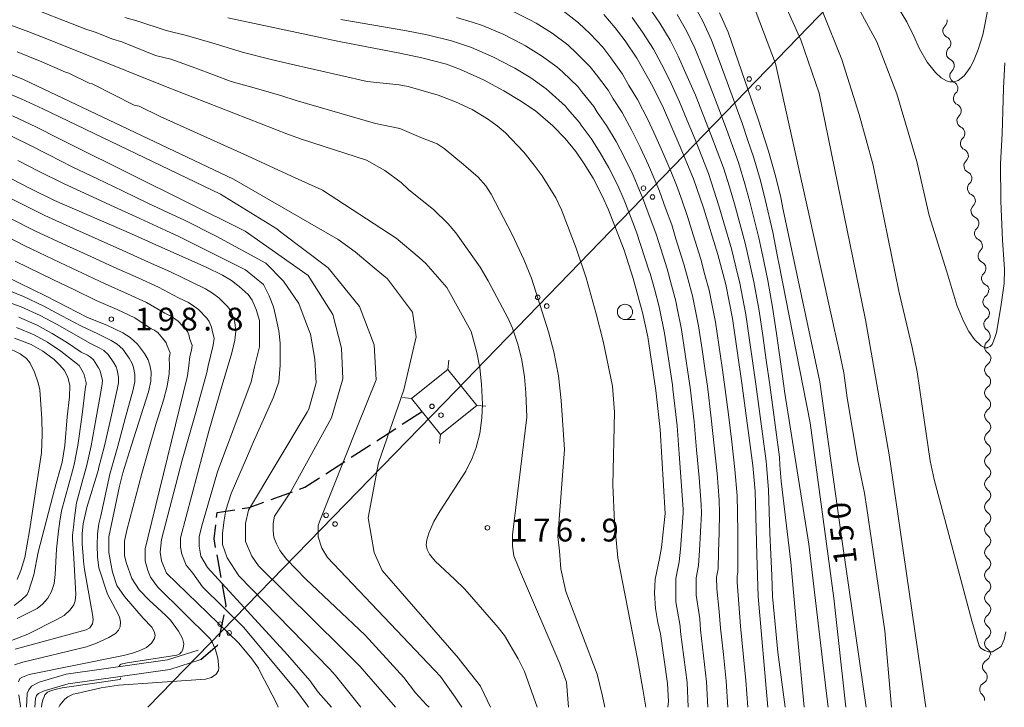
# Model space of a CAD drawing. Units: millimetres. Extents: x -72000 to -70000, y 27000 to 28501.
# Drawn here: x -70652 to -70490, y 27000 to 27113 of the extents above; entities that cross this region are included whole.
import ezdxf

# ---------------------------------------------------------------- set-up
doc = ezdxf.new("R2010")
doc.units = ezdxf.units.MM
for name, color, linetype, lineweight in [('210100_道路縁（街区線）', 7, 'Continuous', 15), ('210300_徒歩道', 7, 'Continuous', 30), ('423500_高塔', 7, 'Continuous', 15), ('426500_送電線', 7, 'Continuous', 9), ('510200_一条河川、細流', 7, 'Continuous', 15), ('633100_広葉樹林', 7, 'Continuous', 9), ('710100_等高線（計曲線）', 7, 'Continuous', 20), ('710107_等高線（計曲線）（注記）', 7, 'Continuous', 20), ('710200_等高線（主曲線）', 7, 'Continuous', 9), ('731200_図化機測定による標高点', 7, 'Continuous', 20), ('731207_図化機測定による標高点（注記）', 7, 'Continuous', 20)]:
    doc.layers.add(name, color=color, linetype=linetype, lineweight=lineweight)
doc.styles.add('Style-WORKING', font='txt')

msp = doc.modelspace()

# ---------------------------------------------------------------- linework, layer by layer
at = {"layer": '210100_道路縁（街区線）', "linetype": 'Continuous', "flags": 128}
for points in [[(-70650.43, 27000), (-70650.33, 27002.28), (-70650.05, 27002.86), (-70649.58, 27003.48), (-70648.33, 27004.16), (-70643.9, 27005.46), (-70627.22, 27007.84), (-70622.2, 27009.42)], [(-70649.06, 27000), (-70648.96, 27001.43), (-70648.78, 27001.96), (-70648.42, 27002.28), (-70647.52, 27002.69), (-70643.55, 27003.86), (-70626.85, 27006.25), (-70621.71, 27007.86)]]:
    msp.add_lwpolyline(points, dxfattribs=at)
at = {"layer": '210300_徒歩道'}
for p, q in [((-70588.594, 27046.595), (-70585.445, 27048.632)), ((-70592.792, 27043.879), (-70589.643, 27045.916)), ((-70596.99, 27041.163), (-70593.841, 27043.2)), ((-70601.188, 27038.447), (-70598.039, 27040.484)), ((-70610.177, 27034.205), (-70606.654, 27035.491)), ((-70618.404, 27021.383), (-70619.077, 27025.072)), ((-70618.685, 27011.58), (-70617.889, 27015.244))]:
    msp.add_line(p, q, dxfattribs=at)
at = {"layer": '210300_徒歩道', "flags": 128}
for points in [[(-70605.48, 27035.919), (-70604.6, 27036.24), (-70602.237, 27037.768)], [(-70619.147, 27031.254), (-70619.05, 27032.08), (-70616.165, 27032.52)], [(-70614.93, 27032.709), (-70613.81, 27032.88), (-70611.351, 27033.777)], [(-70619.301, 27026.301), (-70619.56, 27027.72), (-70619.292, 27030.012)], [(-70617.624, 27016.466), (-70617.56, 27016.76), (-70618.179, 27020.153)], [(-70621.71, 27007.86), (-70618.98, 27010.22), (-70618.95, 27010.358)]]:
    msp.add_lwpolyline(points, dxfattribs=at)
at = {"layer": '423500_高塔', "flags": 128}
for points in [[(-70581.09, 27055.61), (-70580.93, 27057.11)], [(-70581.09, 27055.61), (-70576.35, 27049.7), (-70582.33, 27044.9), (-70587.08, 27050.81), (-70581.09, 27055.61)], [(-70587.08, 27050.81), (-70588.57, 27050.97)], [(-70576.35, 27049.7), (-70574.86, 27049.54)], [(-70582.33, 27044.9), (-70582.49, 27043.41)]]:
    msp.add_lwpolyline(points, dxfattribs=at)
at = {"layer": '426500_送電線', "flags": 128}
msp.add_lwpolyline([(-70000, 27650.11), (-70114.18, 27532.44), (-70306.24, 27334.57), (-70581.62, 27050.18), (-70630.44, 27000)], dxfattribs=at)
at = {"layer": '426500_送電線'}
for centre in [(-70531.523, 27103.404), (-70530.04, 27101.96), (-70548.914, 27085.444), (-70547.431, 27084), (-70566.305, 27067.484), (-70564.822, 27066.04), (-70583.698, 27049.529), (-70582.217, 27048.082), (-70601.131, 27031.61), (-70599.651, 27030.163), (-70618.564, 27013.691), (-70617.084, 27012.244)]:
    msp.add_circle(centre, 0.375, dxfattribs=at)
at = {"layer": '510200_一条河川、細流'}
for centre, start, end in [((-70498.517321, 27111.342262), 132.73835, 244.977567), ((-70497.939876, 27107.636987), 132.73835, 244.977567), ((-70497.362431, 27103.931713), 132.73835, 244.977567), ((-70496.785152, 27100.226374), 132.734868, 244.974085), ((-70496.207932, 27096.521065), 132.734868, 244.974085), ((-70495.630712, 27092.815756), 132.734868, 244.974085), ((-70495.053492, 27089.110446), 132.734868, 244.974085), ((-70494.476271, 27085.405137), 132.734868, 244.974085), ((-70493.899051, 27081.699828), 132.734868, 244.974085), ((-70493.321831, 27077.994518), 132.734868, 244.974085), ((-70492.744611, 27074.289209), 132.734868, 244.974085), ((-70492.167391, 27070.5839), 132.734868, 244.974085), ((-70491.921925, 27066.771333), 125.868646, 238.107863), ((-70491.79182, 27063.02359), 125.868646, 238.107863), ((-70491.661715, 27059.275848), 125.868646, 238.107863), ((-70491.659406, 27055.504143), 123.89195, 236.131167), ((-70491.65865, 27051.754143), 123.89195, 236.131167), ((-70491.657893, 27048.004144), 123.89195, 236.131167), ((-70491.657137, 27044.254144), 123.89195, 236.131167), ((-70491.65638, 27040.504144), 123.89195, 236.131167), ((-70491.655624, 27036.754144), 123.89195, 236.131167), ((-70491.654867, 27033.004144), 123.89195, 236.131167), ((-70491.654111, 27029.254144), 123.89195, 236.131167), ((-70491.653354, 27025.504144), 123.89195, 236.131167), ((-70491.652598, 27021.754144), 123.89195, 236.131167), ((-70491.651841, 27018.004144), 123.89195, 236.131167), ((-70491.651085, 27014.254144), 123.89195, 236.131167), ((-70491.650328, 27010.504144), 123.89195, 236.131167), ((-70492.003301, 27006.699262), 116.967391, 229.206608), ((-70492.454659, 27002.976524), 116.967391, 229.206608)]:
    msp.add_arc(centre, 1.129844, start, end, dxfattribs=at)
at = {"layer": '510200_一条河川、細流', "extrusion": (0, 0, -1)}
for centre, start, end in [((70500.048855, 27113.001214), 171.142041, 227.312402), ((70499.47141, 27109.29594), 114.97168, 171.142041), ((70499.47141, 27109.29594), 171.142041, 227.312402), ((70498.893965, 27105.590665), 114.97168, 171.142041), ((70498.893965, 27105.590665), 171.142041, 227.312402), ((70498.316519, 27101.885391), 114.97168, 171.142041), ((70498.316585, 27101.88542), 171.145523, 227.315885), ((70497.739365, 27098.18011), 114.975162, 171.145523), ((70497.739365, 27098.18011), 171.145523, 227.315885), ((70497.162145, 27094.474801), 114.975162, 171.145523), ((70497.162145, 27094.474801), 171.145523, 227.315885), ((70496.584925, 27090.769492), 114.975162, 171.145523), ((70496.584925, 27090.769492), 171.145523, 227.315885), ((70496.007705, 27087.064182), 114.975162, 171.145523), ((70496.007705, 27087.064182), 171.145523, 227.315885), ((70495.430484, 27083.358873), 114.975162, 171.145523), ((70495.430484, 27083.358873), 171.145523, 227.315885), ((70494.853264, 27079.653564), 114.975162, 171.145523), ((70494.853264, 27079.653564), 171.145523, 227.315885), ((70494.276044, 27075.948255), 114.975162, 171.145523), ((70494.276044, 27075.948255), 171.145523, 227.315885), ((70493.698824, 27072.242945), 114.975162, 171.145523), ((70493.698824, 27072.242945), 171.145523, 227.315885), ((70493.121604, 27068.537636), 114.975162, 171.145523), ((70493.244033, 27068.601564), 178.011745, 234.182106), ((70493.113928, 27064.853822), 121.841384, 178.011745), ((70493.113928, 27064.853822), 178.011745, 234.182106), ((70492.983824, 27061.10608), 121.841384, 178.011745), ((70492.983824, 27061.10608), 178.011745, 234.182106), ((70492.917598, 27057.37889), 179.988441, 236.158803), ((70492.853719, 27057.358337), 121.841384, 178.011745), ((70492.916841, 27053.62889), 123.81808, 179.988441), ((70492.916841, 27053.62889), 179.988441, 236.158803), ((70492.916085, 27049.87889), 123.81808, 179.988441), ((70492.916085, 27049.87889), 179.988441, 236.158803), ((70492.915328, 27046.12889), 123.81808, 179.988441), ((70492.915328, 27046.12889), 179.988441, 236.158803), ((70492.914572, 27042.37889), 123.81808, 179.988441), ((70492.914572, 27042.37889), 179.988441, 236.158803), ((70492.913815, 27038.62889), 123.81808, 179.988441), ((70492.913815, 27038.62889), 179.988441, 236.158803), ((70492.913059, 27034.87889), 123.81808, 179.988441), ((70492.913059, 27034.87889), 179.988441, 236.158803), ((70492.912302, 27031.12889), 123.81808, 179.988441), ((70492.912302, 27031.12889), 179.988441, 236.158803), ((70492.911546, 27027.37889), 123.81808, 179.988441), ((70492.911546, 27027.37889), 179.988441, 236.158803), ((70492.910789, 27023.62889), 123.81808, 179.988441), ((70492.910789, 27023.62889), 179.988441, 236.158803), ((70492.910033, 27019.87889), 123.81808, 179.988441), ((70492.910033, 27019.87889), 179.988441, 236.158803), ((70492.909276, 27016.12889), 123.81808, 179.988441), ((70492.909276, 27016.12889), 179.988441, 236.158803), ((70492.90852, 27012.37889), 123.81808, 179.988441), ((70492.90852, 27012.37889), 179.988441, 236.158803), ((70493.026291, 27008.712023), 186.913, 243.083361), ((70492.907763, 27008.628891), 123.81808, 179.988441), ((70493.477649, 27004.989286), 130.742639, 186.913), ((70493.477649, 27004.989286), 186.913, 243.083361), ((70493.929007, 27001.266548), 130.742639, 186.913)]:
    msp.add_arc(centre, 1.127969, start, end, dxfattribs=at)
at = {"layer": '633100_広葉樹林'}
msp.add_line((-70551.95, 27063.83), (-70550.283, 27063.83), dxfattribs=at)
msp.add_circle((-70551.95, 27065.08), 1.249875, dxfattribs=at)
at = {"layer": '710100_等高線（計曲線）', "linetype": 'Continuous', "flags": 128}
for points, elevation in [([(-70492.29, 27114.56), (-70493.1, 27110.68), (-70493.85, 27108.27), (-70494.6, 27106.33), (-70495.16, 27105.29), (-70496.16, 27103.96), (-70497.15, 27103.15), (-70497.85, 27102.97), (-70497.94, 27102.95), (-70498.5, 27102.93), (-70499.04, 27103.12), (-70499.91, 27103.63), (-70500.87, 27104.5), (-70502.23, 27106.2), (-70503.47, 27108.4), (-70504.45, 27110.47), (-70505.56, 27112.81), (-70511.97, 27123.39)], 140), ([(-70544.92, 27000), (-70544.81, 27001), (-70544.95, 27003.94), (-70546.09, 27012.11), (-70546.57, 27013.96), (-70546.95, 27016.29), (-70547.08, 27018.76), (-70546.97, 27021.1), (-70546.29, 27024.48), (-70545.96, 27026.28), (-70545.34, 27031.89), (-70546.19, 27045.7), (-70546.89, 27052.15), (-70548.22, 27060.97), (-70549.05, 27064.98), (-70550.59, 27070.59), (-70552.1, 27075.25), (-70554.66, 27081.89), (-70555.69, 27084.17), (-70557.18, 27087.1), (-70558.65, 27089.45), (-70560.04, 27091.46), (-70561.78, 27093.62), (-70563.8, 27095.72), (-70566.69, 27098.17), (-70569.23, 27099.9), (-70571.86, 27101.47), (-70575.23, 27103.27), (-70578.99, 27105), (-70581.32, 27105.85), (-70585.39, 27106.88), (-70588.97, 27107.65), (-70598.98, 27109.6), (-70617.31, 27113.47)], 170), ([(-70528.45, 27000), (-70530.03, 27018.24), (-70530.26, 27025.1), (-70530.53, 27035.59), (-70530.92, 27039.81), (-70532.74, 27053.35), (-70534.26, 27064), (-70535.38, 27069.58), (-70536.69, 27074.53), (-70539.05, 27082.19), (-70540.69, 27086.97), (-70543.02, 27092.64), (-70545.6, 27098.6), (-70547.37, 27102.17), (-70549.99, 27106.83), (-70551.9, 27109.7), (-70553.56, 27111.85), (-70555.42, 27114.02)], 160), ([(-70512.27, 27000), (-70516.24, 27027.28), (-70519.9, 27053.57), (-70525.93, 27081.89), (-70526.33, 27083.91), (-70527.12, 27087.25), (-70528.33, 27091.51), (-70530.05, 27096.8), (-70534.99, 27111.13), (-70536.38, 27114.31)], 150), ([(-70574.1, 27000), (-70575.73, 27003.5), (-70579.24, 27007.95), (-70579.37, 27008.08), (-70591.89, 27022.53), (-70593.24, 27025.49), (-70594.18, 27031.16), (-70592.51, 27040.22), (-70588.33, 27052.26), (-70586.31, 27060.96), (-70586.9, 27065.01), (-70591, 27070.5), (-70592.89, 27072.04), (-70594.57, 27073.49), (-70596.37, 27074.99), (-70599.14, 27077.01), (-70616.36, 27086.93), (-70650.94, 27103.33), (-70653.9, 27104.52)], 180), ([(-70656.96, 27089.04), (-70649.9, 27085.46), (-70645.81, 27083.42), (-70633.13, 27077.94), (-70628.66, 27075.88), (-70620.86, 27072.46), (-70618.17, 27071.15), (-70616.7, 27070.24), (-70615.65, 27069.45), (-70615.41, 27069.27), (-70613.95, 27067.93), (-70613.27, 27066.99), (-70612.65, 27065.46), (-70612.11, 27063.68), (-70612.11, 27059.31), (-70612.93, 27056.04), (-70613.48, 27053.59), (-70618.99, 27038.76), (-70621.45, 27030.28), (-70621.99, 27028.13), (-70621.99, 27026.51), (-70621.72, 27024.89), (-70620.64, 27023.01), (-70607.5, 27008.64), (-70603.78, 27004.4), (-70602.41, 27002.47), (-70600.25, 27000)], 190), ([(-70653.91, 27070.96), (-70647.18, 27067.66), (-70640.4, 27064.18), (-70637.2, 27062.89), (-70634.58, 27061.62), (-70633.35, 27060.86), (-70632.17, 27059.78), (-70630.98, 27058.23), (-70630.4, 27057.18), (-70630.12, 27056.3), (-70629.92, 27055.22), (-70629.95, 27053.7), (-70630.34, 27051.9), (-70633.2, 27042.98), (-70634.57, 27038.59), (-70634.78, 27037.73), (-70635.11, 27036.4), (-70636.88, 27028.04), (-70636.88, 27026.81), (-70636.88, 27025.48), (-70636.57, 27023.65), (-70636.27, 27022.22), (-70635.55, 27020.07), (-70634.32, 27018.23), (-70631.24, 27014.67), (-70629.78, 27013.17), (-70629.41, 27012.48), (-70629.26, 27011.89), (-70629.38, 27011.3), (-70629.83, 27010.55), (-70630.68, 27009.86), (-70631.9, 27009.28), (-70633, 27008.92), (-70634.48, 27008.54), (-70649.96, 27005.41), (-70651.07, 27004.98), (-70651.49, 27004.72), (-70651.75, 27004.21)], 200), ([(-70652.47, 27016.78), (-70651.29, 27017.64), (-70650.32, 27018.58), (-70650.1, 27019.05), (-70649.24, 27021.78), (-70648.49, 27025.54), (-70645.81, 27035.84), (-70644.56, 27040.34), (-70644.14, 27043.1), (-70643.74, 27047.82), (-70643.32, 27051.08), (-70643.28, 27052.97), (-70643.62, 27054.33), (-70644.23, 27055.5), (-70644.93, 27056.32), (-70645.86, 27057.23), (-70647.76, 27058.64), (-70649.63, 27059.69), (-70652.42, 27060.78)], 210), ([(-70651.68, 27002.08), (-70651.43, 27000.2), (-70651.45, 27000)], 200)]:
    msp.add_lwpolyline(points, dxfattribs=dict(at, elevation=elevation))
at = {"layer": '710200_等高線（主曲線）', "linetype": 'Continuous', "flags": 128}
for points, elevation in [([(-70518.61, 27124.52), (-70510.51, 27109.51), (-70507.23, 27100.99), (-70503.95, 27089.85), (-70501.88, 27080.94), (-70499.02, 27071.69), (-70497.33, 27066.19), (-70496.26, 27063.53), (-70495.36, 27061.86), (-70494.45, 27060.54), (-70493.35, 27059.52), (-70492.71, 27059.19), (-70492.38, 27059.18), (-70492.29, 27059.22), (-70491.89, 27059.41), (-70491.56, 27059.74), (-70491.13, 27060.68), (-70490.84, 27061.69), (-70490.1, 27065.91), (-70489.56, 27069.73), (-70489.51, 27072.14), (-70489.84, 27076.89), (-70490.13, 27083.29), (-70490.15, 27089.49), (-70489.89, 27094.41), (-70489.67, 27101.91), (-70489.43, 27106.08)], 142), ([(-70548.01, 27115.22), (-70546.21, 27112.58), (-70544.54, 27109.82), (-70543.2, 27107.15), (-70541.93, 27104.32), (-70540.37, 27100.75), (-70539.1, 27097.52), (-70537.83, 27094.3), (-70536.79, 27091.55), (-70535.75, 27088.79), (-70534.77, 27085.65), (-70533.96, 27082.88), (-70532.17, 27076.37), (-70531.41, 27072.97), (-70530.78, 27070.04), (-70529.87, 27065.26), (-70529.29, 27061.19), (-70528.71, 27057.12), (-70528.13, 27053.05), (-70527.13, 27045.69), (-70526.55, 27041.16), (-70526.46, 27039.87), (-70526.24, 27037.24), (-70524.65, 27023.88), (-70523.75, 27013.43), (-70522.46, 27000)], 156), ([(-70540.53, 27115.46), (-70539.1, 27112.82), (-70537.73, 27109.8), (-70536.48, 27106.47), (-70535.14, 27102.89), (-70533.89, 27099.43), (-70532.64, 27095.97), (-70531.72, 27093.28), (-70530.8, 27090.6), (-70529.67, 27086.72), (-70528.87, 27083.57), (-70527.65, 27078.21), (-70526.78, 27073.88), (-70526.63, 27073.08), (-70521.47, 27046.81), (-70517.61, 27017.97), (-70515.61, 27000)], 152), ([(-70508.11, 27000), (-70509.22, 27012.6), (-70512.15, 27032.73), (-70512.56, 27035.24), (-70513.66, 27040.49), (-70515.4, 27050.95), (-70515.95, 27055.06), (-70516.64, 27058.43), (-70517.62, 27062.86), (-70517.63, 27062.91), (-70527.21, 27105.96), (-70531.15, 27116.45)], 148), ([(-70502.43, 27000), (-70503.34, 27006.16), (-70507.06, 27031.84), (-70508.46, 27041.56), (-70512.39, 27063.76), (-70520.02, 27101.09), (-70523.02, 27109.84), (-70526.03, 27116.59)], 146), ([(-70648.14, 27114.53), (-70643.88, 27112.87), (-70640.65, 27111.6), (-70639.12, 27111.11), (-70636.21, 27109.95), (-70634.73, 27109.53), (-70629.19, 27107.3), (-70626.69, 27106.7), (-70622.58, 27105.21), (-70616.76, 27103.01), (-70612.6, 27101.83), (-70608.43, 27100.65), (-70606.06, 27099.86), (-70593.01, 27096.1), (-70589.02, 27095.26), (-70585.52, 27093.81), (-70582.87, 27092.76), (-70581.71, 27091.96), (-70578.5, 27089.33), (-70576.13, 27087.23), (-70574.87, 27085.81), (-70573.96, 27084.46), (-70570.52, 27077.83), (-70568.57, 27073.68), (-70567.33, 27070.62), (-70564.51, 27061.81), (-70563.65, 27058.52), (-70562.9, 27054.56), (-70562.45, 27050.52), (-70561.89, 27042.46), (-70563.01, 27028.09), (-70562.75, 27025.7), (-70562.48, 27022.77), (-70561.68, 27019.05), (-70556.54, 27005.44), (-70555.64, 27001.86), (-70555.27, 27000)], 174), ([(-70634.26, 27113.55), (-70632.28, 27112.99), (-70627.43, 27111.38), (-70624.08, 27110.58), (-70619.94, 27109.34), (-70614.74, 27107.76), (-70610.37, 27106.68), (-70607.35, 27105.94), (-70594.36, 27102.98), (-70589.1, 27102.43), (-70587.6, 27102.17), (-70582.69, 27100.76), (-70579.83, 27099.68), (-70577.07, 27098.38), (-70574.43, 27096.77), (-70572.97, 27095.72), (-70571.61, 27094.54), (-70568.58, 27091.36), (-70566.87, 27089.22), (-70565.6, 27087.45), (-70563.34, 27083.83), (-70562.42, 27081.88), (-70560.01, 27075.57), (-70558.35, 27070.67), (-70556.68, 27064.74), (-70555.54, 27060.29), (-70554, 27052.83), (-70553.67, 27048.58), (-70553.94, 27036.6), (-70553.67, 27030.48), (-70553.14, 27024.63), (-70549.91, 27008), (-70548.99, 27002.98), (-70548.53, 27000)], 172), ([(-70579.69, 27113.55), (-70577.08, 27112.74), (-70575.39, 27112.24), (-70571.91, 27110.73), (-70569.01, 27109.25), (-70568.32, 27108.88), (-70565.68, 27107.25), (-70563.14, 27105.41), (-70562.18, 27104.51), (-70559.7, 27102.18), (-70559.04, 27101.32), (-70557.06, 27098.9), (-70556.54, 27097.97), (-70554.98, 27095.74), (-70553.43, 27093.11), (-70552.04, 27090.51), (-70550.62, 27087.56), (-70549.54, 27085.06), (-70549.07, 27083.92), (-70547.98, 27080.97), (-70546.88, 27078.03), (-70546.41, 27076.49), (-70545.03, 27072.16), (-70544.3, 27069.49), (-70543.58, 27066.82), (-70543.36, 27065.71), (-70542.64, 27062.18), (-70542.03, 27058.12), (-70541.43, 27054.05), (-70541.23, 27052.63), (-70540.57, 27046.96), (-70540.16, 27042.39), (-70539.74, 27037.82), (-70539.42, 27033.37), (-70539.38, 27031.97), (-70539.53, 27028.89), (-70539.68, 27025.81), (-70539.83, 27023.36), (-70540.24, 27021.33), (-70540.22, 27018.45), (-70539.66, 27014.56), (-70539.51, 27012.73), (-70539.01, 27008.45), (-70538.52, 27004.17), (-70538.31, 27000)], 166), ([(-70570.25, 27114.45), (-70567.59, 27113.15), (-70566.55, 27112.59), (-70563.91, 27110.93), (-70561.37, 27109.03), (-70559.93, 27107.68), (-70557.66, 27105.4), (-70556.66, 27104.11), (-70554.7, 27101.55), (-70553.92, 27100.15), (-70552.44, 27097.89), (-70550.82, 27094.94), (-70549.46, 27092.21), (-70548.09, 27089.25), (-70546.98, 27086.64), (-70546.28, 27084.94), (-70545.27, 27082.18), (-70544.27, 27079.41), (-70543.56, 27077.12), (-70542.25, 27072.95), (-70541.55, 27070.35), (-70540.85, 27067.74), (-70540.51, 27066.07), (-70539.85, 27062.79), (-70539.27, 27058.9), (-70538.7, 27055), (-70538.4, 27052.87), (-70537.76, 27047.58), (-70537.28, 27043.03), (-70536.8, 27038.49), (-70536.45, 27034.11), (-70536.4, 27032.01), (-70536.47, 27028.79), (-70536.54, 27025.58), (-70536.6, 27022.79), (-70536.87, 27021.44), (-70536.86, 27019.52), (-70536.45, 27015.79), (-70536.22, 27013.04), (-70535.76, 27008.67), (-70535.3, 27004.29), (-70535.04, 27000)], 164), ([(-70562.13, 27114.61), (-70559.59, 27112.65), (-70557.68, 27110.85), (-70555.61, 27108.63), (-70554.28, 27106.91), (-70552.35, 27104.19), (-70551.3, 27102.32), (-70549.91, 27100.03), (-70548.21, 27096.77), (-70546.89, 27093.92), (-70545.56, 27090.95), (-70544.42, 27088.22), (-70543.48, 27085.96), (-70542.57, 27083.38), (-70541.66, 27080.8), (-70540.71, 27077.74), (-70539.47, 27073.74), (-70538.79, 27071.2), (-70538.11, 27068.66), (-70537.67, 27066.43), (-70537.06, 27063.4), (-70536.51, 27059.67), (-70535.97, 27055.95), (-70535.57, 27053.11), (-70534.94, 27048.21), (-70534.4, 27043.68), (-70533.86, 27039.15), (-70533.49, 27034.85), (-70533.42, 27032.06), (-70533.41, 27028.7), (-70533.4, 27025.34), (-70533.37, 27022.23), (-70533.51, 27021.56), (-70533.5, 27020.6), (-70533.24, 27017.01), (-70532.93, 27013.36), (-70532.51, 27008.88), (-70532.08, 27004.41), (-70531.75, 27000)], 162), ([(-70550.78, 27113.54), (-70549.05, 27111.14), (-70547.27, 27108.33), (-70545.94, 27105.83), (-70544.65, 27103.25), (-70542.99, 27099.67), (-70541.71, 27096.57), (-70540.43, 27093.47), (-70539.32, 27090.68), (-70538.22, 27087.88), (-70537.32, 27085.11), (-70536.5, 27082.53), (-70534.43, 27075.45), (-70533.72, 27072.51), (-70533.08, 27069.81), (-70532.07, 27064.63), (-70531.52, 27060.82), (-70530.98, 27057.01), (-70530.43, 27053.2), (-70529.33, 27045.01), (-70528.73, 27040.49), (-70528.69, 27039.84), (-70528.33, 27035.82), (-70528.22, 27032.25), (-70528.1, 27028.68), (-70527.96, 27025.17), (-70527.81, 27021.72), (-70527.66, 27018.26), (-70527.23, 27013.66), (-70526.81, 27009.07), (-70525.62, 27000)], 158), ([(-70543.37, 27114.02), (-70541.82, 27111.32), (-70540.47, 27108.48), (-70539.2, 27105.4), (-70537.75, 27101.82), (-70536.5, 27098.48), (-70535.24, 27095.13), (-70534.26, 27092.41), (-70533.27, 27089.69), (-70532.22, 27086.18), (-70531.42, 27083.22), (-70529.91, 27077.29), (-70529.09, 27073.43), (-70528.47, 27070.27), (-70527.67, 27065.88), (-70527.05, 27061.55), (-70526.44, 27057.22), (-70525.82, 27052.89), (-70525.71, 27052.05), (-70521.7, 27026.83), (-70518.97, 27003.66), (-70518.52, 27000)], 154), ([(-70519.42, 27114.4), (-70516.3, 27106.62), (-70513.45, 27097.55), (-70511.11, 27089.25), (-70506.91, 27068.51), (-70504.68, 27059.2), (-70503.88, 27055.19), (-70502.74, 27047.34), (-70501.72, 27040.55), (-70501.11, 27037.48), (-70494.89, 27014.21), (-70493.66, 27010.13), (-70493.41, 27009.75), (-70492.77, 27009.36), (-70492.12, 27009.11), (-70491.48, 27009.11), (-70490.07, 27010), (-70489.56, 27011.16), (-70489.3, 27012.44)], 144), ([(-70653.14, 27112.35), (-70650.06, 27111.19), (-70646.52, 27109.8), (-70627.55, 27102.19), (-70607.34, 27094.3), (-70605.18, 27093.53), (-70594.49, 27090.03), (-70591.48, 27088.36), (-70588.8, 27086.36), (-70587.56, 27085.24), (-70585.6, 27083.65), (-70583.48, 27081.91), (-70581.06, 27079.56), (-70579.78, 27078.08), (-70575.8, 27072.46), (-70574.44, 27070.21), (-70571.18, 27063.99), (-70570.45, 27062.38), (-70569.53, 27059.63), (-70568.93, 27057.16), (-70568.5, 27054.41), (-70568.28, 27051.76), (-70568.1, 27047.76), (-70570.48, 27028.37), (-70570.48, 27026.51), (-70570.22, 27024.91), (-70569.15, 27022.25), (-70562.66, 27007.13), (-70561.6, 27004.13), (-70561.36, 27001.41), (-70561.23, 27000)], 176), ([(-70598.72, 27113.18), (-70595.2, 27112.58), (-70591.69, 27111.98), (-70588.18, 27111.38), (-70584.49, 27110.66), (-70580.51, 27109.7), (-70578.04, 27108.87), (-70577.19, 27108.62), (-70573.57, 27107), (-70570.43, 27105.36), (-70570.09, 27105.17), (-70567.45, 27103.58), (-70564.91, 27101.79), (-70564.43, 27101.34), (-70561.75, 27098.95), (-70561.42, 27098.52), (-70559.42, 27096.26), (-70559.16, 27095.8), (-70557.51, 27093.6), (-70556.04, 27091.28), (-70554.61, 27088.81), (-70553.15, 27085.87), (-70552.1, 27083.47), (-70551.87, 27082.91), (-70550.68, 27079.77), (-70550.08, 27078.18), (-70547.95, 27071.8), (-70547.81, 27071.38), (-70547.06, 27068.64), (-70546.32, 27065.9), (-70546.2, 27065.34), (-70545.43, 27061.58), (-70544.79, 27057.34), (-70544.16, 27053.1), (-70544.06, 27052.39), (-70543.38, 27046.33), (-70543.03, 27041.74), (-70542.69, 27037.16), (-70542.38, 27032.63), (-70542.36, 27031.93), (-70542.59, 27028.99), (-70542.82, 27026.05), (-70543.06, 27023.92), (-70543.6, 27021.21), (-70543.59, 27017.37), (-70542.87, 27013.34), (-70542.8, 27012.42), (-70542.26, 27008.24), (-70541.73, 27004.06), (-70541.56, 27000)], 168), ([(-70651.98, 27107.86), (-70647.9, 27106.24), (-70643.98, 27104.52), (-70643.47, 27104.36), (-70640.12, 27102.74), (-70639.62, 27102.6), (-70632.72, 27099.13), (-70631.89, 27098.94), (-70628.44, 27097.24), (-70614.05, 27090.76), (-70606.82, 27087.44), (-70601.85, 27085.19), (-70601.73, 27085.13), (-70589.62, 27077.24), (-70585.79, 27074.01), (-70584.73, 27073.06), (-70581.26, 27069.11), (-70577.31, 27061.98), (-70577.28, 27061.88), (-70576.35, 27058.41), (-70575.85, 27055.85), (-70575.56, 27053.21), (-70575.41, 27049.92), (-70575.49, 27047.63), (-70575.85, 27045.08), (-70576.44, 27042.78), (-70577.11, 27040.99), (-70578.12, 27038.89), (-70582.37, 27032.32), (-70583.39, 27030.56), (-70584.22, 27028.64), (-70584.54, 27027.54), (-70584.64, 27026.72), (-70584.51, 27025.98), (-70584.1, 27025.22), (-70583.16, 27024.06), (-70579.98, 27021.11), (-70578.3, 27019.45), (-70572.82, 27013.16), (-70571.76, 27011.81), (-70569.54, 27007.97), (-70568.5, 27005.91), (-70566.42, 27000)], 178), ([(-70655.29, 27101.78), (-70651.32, 27100.14), (-70647.73, 27098.48), (-70618.5, 27084.47), (-70609.24, 27078.73), (-70608.57, 27078.23), (-70600.8, 27072.36), (-70595.61, 27065.96), (-70593.23, 27059.65), (-70592.87, 27053.92), (-70595.97, 27046.3), (-70602.15, 27030.68), (-70602.43, 27029.93), (-70602.43, 27028.07), (-70601.81, 27026.21), (-70600.88, 27024.67), (-70582.31, 27005.05), (-70579.88, 27001.66), (-70578.79, 27000)], 182), ([(-70652.73, 27097.37), (-70648.76, 27095.49), (-70645.2, 27093.66), (-70643.03, 27092.56), (-70614.42, 27078.35), (-70604.1, 27071.05), (-70600.02, 27064.65), (-70598.58, 27059.11), (-70598.38, 27054.08), (-70600.26, 27047.67), (-70607.01, 27035.39), (-70609.6, 27031.48), (-70609.84, 27030.24), (-70609.86, 27029.06), (-70609.7, 27028.03), (-70609.31, 27026.89), (-70608.72, 27025.8), (-70607.64, 27024.38), (-70604.46, 27021.09), (-70594.7, 27011.87), (-70588.36, 27004.93), (-70586.42, 27002.36), (-70584.62, 27000.42), (-70584.15, 27000)], 184), ([(-70654.14, 27094.59), (-70650.31, 27092.74), (-70646.77, 27090.93), (-70642.88, 27088.97), (-70638.74, 27086.98), (-70634.6, 27084.99), (-70630.46, 27083), (-70626.32, 27081.04), (-70624.51, 27080.25), (-70619.12, 27077.51), (-70611.05, 27073.12), (-70608.12, 27070.16), (-70605.62, 27066.46), (-70604.92, 27064.55), (-70603.93, 27061.98), (-70603.71, 27061.4), (-70602.98, 27057.28), (-70602.74, 27053.41), (-70603.95, 27049.05), (-70604.24, 27048.59), (-70613.87, 27032.43), (-70614.41, 27030.27), (-70614.41, 27028.39), (-70614.41, 27027.31), (-70613.33, 27024.88), (-70612.25, 27023.27), (-70598.67, 27009.86), (-70595.58, 27006.78), (-70589.72, 27000)], 186), ([(-70651.87, 27089.99), (-70648.34, 27088.19), (-70644.35, 27086.19), (-70640.16, 27084.28), (-70635.98, 27082.38), (-70631.8, 27080.47), (-70627.49, 27078.46), (-70625.22, 27077.46), (-70614.4, 27071.99), (-70611.43, 27069.57), (-70610.88, 27068.48), (-70610.52, 27067.75), (-70609.79, 27065.94), (-70609.43, 27064.48), (-70608.88, 27061.94), (-70608.7, 27059.94), (-70608.7, 27056.31), (-70608.88, 27053.58), (-70609.79, 27051.04), (-70613.1, 27043.58), (-70614.23, 27040.98), (-70616.77, 27035.21), (-70617.65, 27032.43), (-70617.92, 27030.82), (-70618.19, 27028.66), (-70618.19, 27026.77), (-70617.38, 27024.62), (-70615.49, 27021.65), (-70600.58, 27006.35), (-70599.6, 27005.24), (-70595.39, 27000)], 188), ([(-70655.07, 27084.79), (-70651.47, 27082.97), (-70647.43, 27080.93), (-70642.7, 27078.8), (-70638.64, 27077), (-70634.58, 27075.19), (-70630.37, 27073.28), (-70626.72, 27071.66), (-70623.13, 27069.92), (-70620.97, 27068.87), (-70619.8, 27068.14), (-70618.76, 27067.37), (-70617.36, 27065.99), (-70616.81, 27065.24), (-70616.32, 27064.01), (-70616.17, 27063.33), (-70615.96, 27061.9), (-70616.12, 27060.42), (-70616.65, 27058.33), (-70617.26, 27056.31), (-70618.14, 27053.38), (-70620.41, 27045.43), (-70625.06, 27027.91), (-70625.06, 27026.34), (-70624.84, 27025.21), (-70624.16, 27023.42), (-70623.04, 27022.07), (-70621.47, 27019.83), (-70614.68, 27013.13), (-70605.95, 27002.64), (-70604.23, 27000.35), (-70604.04, 27000)], 192), ([(-70609.04, 27000), (-70609.19, 27000.44), (-70610.81, 27003.63), (-70611.76, 27005.39), (-70612.27, 27006.42), (-70613.37, 27007.98), (-70615.5, 27010.56), (-70627.4, 27022.07), (-70628.22, 27024.12), (-70628.43, 27025.56), (-70628.22, 27027.61), (-70624.82, 27040.69), (-70622.49, 27048.75), (-70620.76, 27055.12), (-70620.51, 27056.2), (-70620.08, 27058.04), (-70619.69, 27059.61), (-70619.57, 27060.72), (-70619.87, 27062.06), (-70619.98, 27062.57), (-70620.35, 27063.49), (-70620.76, 27064.05), (-70622.12, 27065.47), (-70622.89, 27066.05), (-70623.77, 27066.6), (-70625.39, 27067.39), (-70628.69, 27069.15), (-70632.07, 27070.68), (-70636.04, 27072.44), (-70639.93, 27074.23), (-70643.82, 27076.02), (-70649.05, 27078.44), (-70653.04, 27080.47)], 194), ([(-70654.61, 27077.98), (-70650.67, 27075.94), (-70644.94, 27073.23), (-70641.22, 27071.46), (-70637.49, 27069.69), (-70633.78, 27068.08), (-70630.65, 27066.64), (-70627.65, 27064.85), (-70626.57, 27064.33), (-70625.99, 27063.96), (-70625.47, 27063.58), (-70624.17, 27062.11), (-70623.89, 27061.73), (-70623.65, 27061.12), (-70623.58, 27060.78), (-70623.18, 27059.54), (-70623.26, 27058.8), (-70623.52, 27057.75), (-70623.71, 27056.23), (-70623.95, 27054.59), (-70624.01, 27054.35), (-70630.46, 27027.91), (-70630.91, 27026.11), (-70630.91, 27024.09), (-70630.46, 27022.52), (-70630.01, 27021.4), (-70628.89, 27019.83), (-70620.2, 27011.25), (-70619.84, 27010.6), (-70619.35, 27009.46), (-70618.94, 27008.08), (-70618.75, 27006.52), (-70618.82, 27006.06), (-70619.19, 27005.45), (-70619.97, 27004.93), (-70620.96, 27004.63), (-70628.89, 27004.09), (-70635.27, 27003.62), (-70638.12, 27003.18), (-70642.16, 27002.25), (-70642.72, 27002.14), (-70643.19, 27001.96), (-70643.62, 27001.73), (-70644.11, 27001.33), (-70644.95, 27000.36), (-70645.11, 27000)], 196), ([(-70652.29, 27073.45), (-70646.06, 27070.44), (-70642.51, 27068.69), (-70638.95, 27066.93), (-70635.49, 27065.49), (-70632.61, 27064.13), (-70629.91, 27062.32), (-70629.37, 27062.05), (-70629.08, 27061.87), (-70628.82, 27061.68), (-70627.57, 27060.17), (-70627.44, 27059.98), (-70627.32, 27059.68), (-70627.28, 27059.51), (-70626.79, 27058.36), (-70626.83, 27057.99), (-70626.96, 27057.46), (-70626.91, 27056.26), (-70626.93, 27054.9), (-70627.27, 27052.84), (-70627.89, 27050.56), (-70629.15, 27046.54), (-70630.28, 27042.55), (-70631.42, 27038.51), (-70633.91, 27029.16), (-70634.32, 27027.32), (-70634.32, 27025.99), (-70634.32, 27024.97), (-70634.02, 27023.85), (-70633.1, 27021.2), (-70631.87, 27019.36), (-70630.23, 27017.62), (-70627.56, 27015.19), (-70626.71, 27014.37), (-70625.4, 27012.56), (-70624.75, 27011.34), (-70624.56, 27010.47), (-70624.62, 27009.75), (-70624.87, 27009.14), (-70624.95, 27009.05), (-70625.21, 27008.82), (-70625.71, 27008.59), (-70633.84, 27007.34), (-70634.65, 27007.13), (-70634.82, 27007.08), (-70635.01, 27006.99), (-70635.14, 27006.88), (-70635.2, 27006.78)], 198), ([(-70654.86, 27069.23), (-70650.92, 27067.6), (-70647.67, 27066.06), (-70644.59, 27064.46), (-70641.49, 27062.79), (-70638.6, 27061.41), (-70636.51, 27060.39), (-70635.53, 27059.79), (-70634.58, 27058.93), (-70633.51, 27057.45), (-70633.04, 27056.61), (-70632.82, 27055.91), (-70632.59, 27054.77), (-70632.61, 27053.55), (-70632.93, 27052.11), (-70634.16, 27047.52), (-70635.39, 27043), (-70636.39, 27039.54), (-70636.72, 27038.39), (-70638.21, 27031.51), (-70638.52, 27030.18), (-70638.72, 27028.55), (-70638.82, 27026.71), (-70638.72, 27024.77), (-70638.52, 27022.93), (-70637.07, 27018.65), (-70635.75, 27016.16), (-70635.14, 27014.91), (-70634.93, 27014.07), (-70635.01, 27013.26), (-70635.27, 27012.7), (-70635.78, 27012.17), (-70636.9, 27011.47), (-70638.91, 27010.54), (-70640.54, 27009.93), (-70651.05, 27007.42), (-70652.38, 27006.98)], 202), ([(-70655.82, 27067.5), (-70651.3, 27065.9), (-70648.16, 27064.47), (-70645.38, 27063.01), (-70642.59, 27061.4), (-70640.01, 27059.93), (-70638.44, 27059.17), (-70637.7, 27058.71), (-70636.99, 27058.07), (-70636.04, 27056.67), (-70635.69, 27056.04), (-70635.52, 27055.51), (-70635.26, 27054.32), (-70635.28, 27053.41), (-70635.51, 27052.33), (-70636.56, 27047.59), (-70637.58, 27043.03), (-70638.57, 27039.29), (-70638.6, 27039.16), (-70640.52, 27032.91), (-70641.08, 27030.2), (-70641.24, 27028.61), (-70641.24, 27026.85), (-70641.09, 27024.94), (-70641.06, 27024), (-70640.87, 27022.69), (-70639.56, 27015.28), (-70639.47, 27014.43), (-70639.56, 27013.75), (-70639.98, 27013.07), (-70640.58, 27012.73), (-70652.3, 27009.59)], 204), ([(-70651.67, 27064.19), (-70648.65, 27062.87), (-70646.17, 27061.55), (-70643.68, 27060.01), (-70641.41, 27058.46), (-70640.37, 27057.95), (-70639.88, 27057.64), (-70639.41, 27057.21), (-70638.56, 27055.89), (-70638.33, 27055.47), (-70638.22, 27055.12), (-70637.94, 27053.87), (-70637.95, 27053.26), (-70638.1, 27052.54), (-70638.95, 27047.67), (-70639.77, 27043.05), (-70640.57, 27039.64), (-70641.14, 27037.49), (-70642.2, 27033.64), (-70642.51, 27031.19), (-70642.7, 27029.63), (-70642.83, 27028.31), (-70642.87, 27027.68), (-70642.64, 27024.53), (-70642.31, 27018.58), (-70642.41, 27017.53), (-70642.63, 27016.85), (-70643.22, 27016.03), (-70644.24, 27015.13), (-70645.3, 27014.5), (-70650.2, 27012.06), (-70655.33, 27010.04)], 206), ([(-70652.05, 27062.49), (-70649.14, 27061.28), (-70646.97, 27060.1), (-70644.77, 27058.62), (-70644.28, 27058.21), (-70641.76, 27056.27), (-70641.09, 27055.11), (-70640.98, 27054.9), (-70640.92, 27054.73), (-70640.61, 27053.42), (-70640.61, 27053.12), (-70640.69, 27052.76), (-70641.34, 27047.74), (-70641.95, 27043.08), (-70642.56, 27039.99), (-70642.85, 27038.93), (-70644.67, 27032.36), (-70644.96, 27030.63), (-70645.16, 27028.99), (-70645.49, 27026.05), (-70645.73, 27021.86), (-70645.87, 27020.4), (-70646.3, 27019.06), (-70646.92, 27017.99), (-70647.78, 27016.98), (-70648.65, 27016.26), (-70651.94, 27014.61)], 208), ([(-70651.97, 27021.03), (-70651.35, 27022.5), (-70650.72, 27024.67), (-70649.93, 27029.04), (-70647.96, 27041.87), (-70647.85, 27044.89), (-70647.88, 27047.49), (-70648.23, 27052.27), (-70648.48, 27053.41), (-70649.08, 27055.16), (-70649.82, 27056.63), (-70650.42, 27057.39), (-70651.45, 27058.16), (-70653.72, 27059.29)], 212), ([(-70634.94, 27004.87), (-70634.97, 27004.65), (-70635.05, 27004.57), (-70644.55, 27003.2), (-70645.49, 27003.01), (-70646.29, 27002.79), (-70646.98, 27002.48), (-70647.38, 27002.06), (-70647.53, 27001.73), (-70647.71, 27001.21), (-70647.9, 27000.51), (-70647.94, 27000)], 198)]:
    msp.add_lwpolyline(points, dxfattribs=dict(at, elevation=elevation))
at = {"layer": '731200_図化機測定による標高点'}
for centre in [(-70636.47, 27063.89), (-70574.59, 27029.55)]:
    msp.add_circle(centre, 0.375, dxfattribs=at)

# ---------------------------------------------------------------- texts
at = {"layer": '710107_等高線（計曲線）（注記）', "style": 'Style-WORKING'}
for s, p in [('0', (-70514.664, 27031.174)), ('5', (-70514.207, 27027.452)), ('1', (-70513.75, 27023.73))]:
    msp.add_text(s, height=3.75, rotation=97, dxfattribs=at).set_placement(p)
at = {"layer": '731207_図化機測定による標高点（注記）', "style": 'Style-WORKING'}
for s, p in [('1', (-70632.574, 27062.02)), ('9', (-70628.824, 27062.02)), ('8', (-70625.074, 27062.02)), ('8', (-70617.574, 27062.02)), ('.', (-70621.324, 27062.02)), ('1', (-70570.821, 27027.291)), ('7', (-70567.071, 27027.291)), ('6', (-70563.321, 27027.291)), ('9', (-70555.821, 27027.291)), ('.', (-70559.571, 27027.291))]:
    msp.add_text(s, height=3.75, dxfattribs=at).set_placement(p)

doc.saveas('drawing.dxf')
